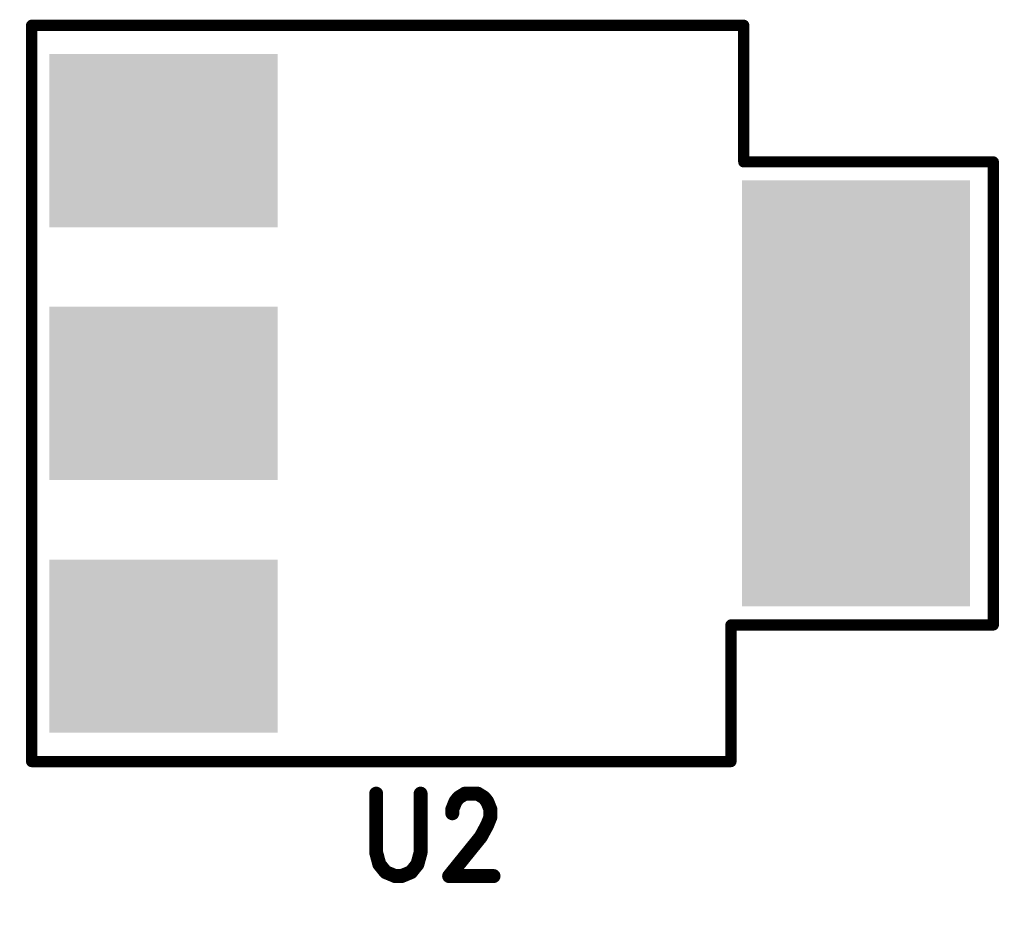
# Model space of a CAD drawing. Extents: x 17.8 to 58.4, y 21 to 93.6.
# Drawn here: x 37.2 to 46.1, y 49.4 to 57.6 of the extents above; entities that cross this region are included whole.
import ezdxf

# ---------------------------------------------------------------- set-up
doc = ezdxf.new("R2010")
doc.units = 0
doc.header["$MEASUREMENT"] = 0
doc.layers.get('0').update_dxf_attribs({"linetype": 'CONTINUOUS'})
doc.layers.get('Defpoints').update_dxf_attribs({"linetype": 'CONTINUOUS'})
doc.layers.add('SILKTOP_PHO', color=251, linetype='CONTINUOUS')
doc.styles.get("Standard").update_dxf_attribs({"font": 'arial.ttf'})
doc.dimstyles.get("Standard").update_dxf_attribs({"dimtxt": 1.5, "dimasz": 1.5, "dimexe": 0.18, "dimexo": 0, "dimgap": 0.5, "dimtad": 0, "dimtih": 1, "dimtoh": 1, "dimzin": 0, "dimdsep": 46, "dimtxsty": 'Standard', "dimcen": 0.09, "dimadec": 0, "dimazin": 0, "dimtfac": 1, "dimtofl": 0, "dimtmove": 2, "dimatfit": 3, "dimfxl": 1, "dimtolj": 1, "dimtzin": 0, "dimarcsym": 0})

# ---------------------------------------------------------------- blocks, each defined once
blk = doc.blocks.new('ROUND_32')
at = {"const_width": 0.0635}
blk.add_lwpolyline([(-0.03175, 0, 1), (0.03175, 0, 1)], format="xyb", close=True, dxfattribs=at)
blk = doc.blocks.new('ROUND_33')
at = {"const_width": 0.0508}
blk.add_lwpolyline([(-0.0254, 0, 1), (0.0254, 0, 1)], format="xyb", close=True, dxfattribs=at)
blk = doc.blocks.new('RECTANGLE_212')
blk.add_solid([(1.038098, 0.788162), (1.038098, -0.788162), (-1.038098, 0.788162), (-1.038098, -0.788162)])
blk = doc.blocks.new('RECTANGLE_23')
blk.add_solid([(1.038098, 1.938146), (1.038098, -1.938146), (-1.038098, 1.938146), (-1.038098, -1.938146)])
blk = doc.blocks.new('*D61')
at = {"color": 0, "linetype": 'Continuous', "lineweight": -2}
for p, q in [((25.4, 51.3001), (25.4, 21.764)), ((50.8, 51.3001), (50.8, 21.764)), ((26.9, 21.944), (35.0589, 21.944)), ((49.3, 21.944), (41.1411, 21.944))]:
    blk.add_line(p, q, dxfattribs=at)
at = {"color": 0, "linetype": 'Continuous'}
for points in [[(26.9, 22.194), (26.9, 21.694), (25.4, 21.944)], [(49.3, 22.194), (49.3, 21.694), (50.8, 21.944)]]:
    blk.add_solid(points, dxfattribs=at)
at = {"layer": 'Defpoints', "color": 0, "linetype": 'Continuous'}
for p in [(25.4, 51.3001), (50.8, 51.3001), (50.8, 21.944)]:
    blk.add_point(p, dxfattribs=at)
at = {"color": 0, "linetype": 'Continuous', "insert": (38.1, 21.944), "char_height": 1.5, "attachment_point": 5}
blk.add_mtext('\\A1;25.40', dxfattribs=at)

msp = doc.modelspace()

# ---------------------------------------------------------------- linework, layer by layer
at = {"layer": 'SILKTOP_PHO'}
for points, const_width in [([(43.778932, 57.532016), (37.2999, 57.532016)], 0.1016), ([(37.2999, 57.532016), (37.2999, 50.832004)], 0.1016), ([(43.778932, 56.288686), (43.778932, 57.532016)], 0.1016), ([(46.049946, 56.288686), (43.778932, 56.288686)], 0.1016), ([(46.049946, 52.075334), (46.049946, 56.288686)], 0.1016), ([(43.6626, 50.832004), (43.6626, 52.075334)], 0.1016), ([(43.6626, 52.075334), (46.049946, 52.075334)], 0.1016), ([(37.2999, 50.832004), (43.6626, 50.832004)], 0.1016), ([(40.434768, 50.540412), (40.434768, 50.004726)], 0.127), ([(40.838882, 50.004726), (40.838882, 50.540412)], 0.127), ([(41.127426, 50.397664), (41.156382, 50.469038)], 0.127), ([(41.156382, 50.469038), (41.185084, 50.504852)], 0.127), ([(41.185084, 50.504852), (41.242996, 50.540412)], 0.127), ([(41.242996, 50.540412), (41.358312, 50.540412)], 0.127), ([(41.358312, 50.540412), (41.41597, 50.504852)], 0.127), ([(41.41597, 50.504852), (41.444926, 50.469038)], 0.127), ([(41.444926, 50.469038), (41.473882, 50.397664)], 0.127), ([(41.127426, 50.36185), (41.127426, 50.397664)], 0.127), ([(41.473882, 50.397664), (41.473882, 50.32629)], 0.127), ([(41.473882, 50.32629), (41.444926, 50.254662)], 0.127), ([(41.444926, 50.254662), (41.387268, 50.147728)], 0.127), ([(41.387268, 50.147728), (41.09847, 49.79035)], 0.127), ([(40.434768, 50.004726), (40.46347, 49.897538)], 0.127), ([(40.809926, 49.897538), (40.838882, 50.004726)], 0.127), ([(40.46347, 49.897538), (40.521382, 49.826164)], 0.127), ([(40.752268, 49.826164), (40.809926, 49.897538)], 0.127), ([(40.521382, 49.826164), (40.607996, 49.79035)], 0.127), ([(40.607996, 49.79035), (40.665654, 49.79035)], 0.127), ([(40.665654, 49.79035), (40.752268, 49.826164)], 0.127), ([(41.09847, 49.79035), (41.502584, 49.79035)], 0.127)]:
    msp.add_lwpolyline(points, dxfattribs=dict(at, const_width=const_width))

# ---------------------------------------------------------------- block references
for name, p in [('RECTANGLE_212', (38.50005, 56.48198)), ('RECTANGLE_23', (44.800012, 54.18201)), ('RECTANGLE_212', (38.50005, 54.18201)), ('RECTANGLE_212', (38.50005, 51.88204))]:
    msp.add_blockref(name, p)
for name, p in [('ROUND_33', (37.2999, 57.532016)), ('ROUND_33', (43.778932, 57.532016)), ('ROUND_33', (43.778932, 56.288686)), ('ROUND_33', (46.049946, 56.288686)), ('ROUND_33', (46.049946, 56.288686)), ('ROUND_33', (43.6626, 52.075334)), ('ROUND_33', (46.049946, 52.075334)), ('ROUND_33', (37.2999, 50.832004)), ('ROUND_33', (43.6626, 50.832004)), ('ROUND_32', (40.434768, 50.540412)), ('ROUND_32', (40.838882, 50.540412)), ('ROUND_32', (41.156382, 50.469038)), ('ROUND_32', (41.185084, 50.504852)), ('ROUND_32', (41.242996, 50.540412)), ('ROUND_32', (41.358312, 50.540412)), ('ROUND_32', (41.41597, 50.504852)), ('ROUND_32', (41.444926, 50.469038)), ('ROUND_32', (41.127426, 50.397664)), ('ROUND_32', (41.473882, 50.397664)), ('ROUND_32', (41.127426, 50.36185)), ('ROUND_32', (41.473882, 50.32629)), ('ROUND_32', (41.444926, 50.254662)), ('ROUND_32', (41.387268, 50.147728)), ('ROUND_32', (40.434768, 50.004726)), ('ROUND_32', (40.838882, 50.004726)), ('ROUND_32', (40.46347, 49.897538)), ('ROUND_32', (40.809926, 49.897538)), ('ROUND_32', (40.521382, 49.826164)), ('ROUND_32', (40.607996, 49.79035)), ('ROUND_32', (40.665654, 49.79035)), ('ROUND_32', (40.752268, 49.826164)), ('ROUND_32', (41.09847, 49.79035)), ('ROUND_32', (41.502584, 49.79035))]:
    msp.add_blockref(name, p, dxfattribs=at)

# ---------------------------------------------------------------- dimensions: what is measured, and where the dimension line sits
at = {"linetype": 'Continuous'}
dim = msp.add_linear_dim(base=(50.8, 21.943972), p1=(25.4, 51.300126), p2=(50.8, 51.300126), dimstyle='Standard', dxfattribs=at)
dim.commit()
dim.dimension.update_dxf_attribs({"geometry": '*D61', "text_midpoint": (38.1, 21.943972)})

doc.saveas('drawing.dxf')
